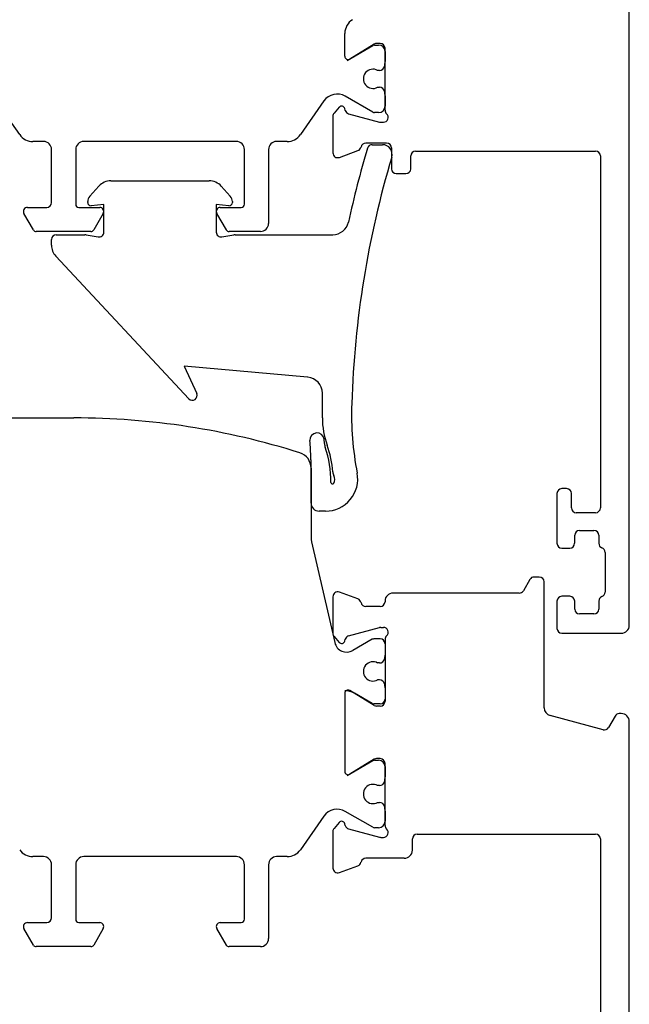
# Model space of a CAD drawing. Extents: x 317 to 819, y 93 to 405.
# Drawn here: x 781 to 819, y 298 to 359 of the extents above; entities that cross this region are included whole.
import ezdxf

# ---------------------------------------------------------------- set-up
doc = ezdxf.new("R2010")
doc.units = 0
doc.header["$MEASUREMENT"] = 0
doc.layers.add('Vetro', color=8, linetype='Continuous')

# ---------------------------------------------------------------- blocks, each defined once
blk = doc.blocks.new('A$C2ea505ad')
at = {"layer": 'Vetro', "color": 8}
for p, q in [((3.725, -28.25), (3.725, 2.35)), ((-5.125, -10.55), (-5.125, -9.837)), ((-5.056, -10.675), (-4.257, -10.213)), ((-4.214, -10.172), (-4.973, -10.635)), ((-4.207, -10.2), (-4.075, -10.2)), ((-4.025, -10.15), (-4.136, -10.15)), ((-3.875, -12.226), (-3.875, -10.3)), ((-3.875, -10.4), (-3.875, -10.716)), ((-3.875, -11.9), (-3.875, -10.613)), ((-4.045, -10.987), (-4.105, -10.987)), ((-4.105, -11.513), (-4.045, -11.513)), ((-15.241, -12.987), (-15.976, -11.938)), ((-5.775, -11.939), (-6.509, -12.987)), ((-4.257, -12.287), (-5.113, -11.792)), ((-3.875, -11.784), (-3.875, -12.1)), ((-5.301, -12.135), (-5.46, -12.319)), ((-5.113, -12.231), (-5.128, -12.174)), ((-5.497, -12.417), (-5.497, -13.553)), ((-5.007, -12.337), (-4.044, -12.595)), ((-4.075, -12.3), (-4.207, -12.3)), ((-4.005, -12.6), (-3.925, -12.6)), ((-14.5, -13.2), (-14.832, -13.2)), ((-14.25, -15.1), (-14.25, -13.45)), ((-13.5, -13.45), (-13.5, -15.15)), ((-8.5, -13.2), (-13.25, -13.2)), ((-8.25, -15.15), (-8.25, -13.45)), ((-7.5, -13.45), (-7.5, -15.75)), ((-6.918, -13.2), (-7.25, -13.2)), ((-3.825, -13.25), (-4.475, -13.25)), ((-4.274, -13.3), (-3.954, -13.3)), ((-3.675, -13.4), (-3.675, -14.05)), ((-5.295, -13.694), (-4.718, -13.484)), ((-3.075, -14.05), (-3.075, -13.65)), ((-2.925, -13.5), (2.675, -13.5)), ((2.825, -13.65), (2.825, -24.6)), ((-3.525, -14.2), (-3.225, -14.2)), ((-13.061, -14.904), (-12.779, -14.59)), ((-12.407, -14.425), (-9.343, -14.425)), ((-8.971, -14.59), (-8.689, -14.904)), ((-15, -15.25), (-14.4, -15.25)), ((-13.4, -15.25), (-12.75, -15.25)), ((-13.125, -15.1), (-13.125, -15.071)), ((-12.625, -15.165), (-13.016, -15.2)), ((-12.625, -16.021), (-12.625, -15.165)), ((-9.125, -15.165), (-9.125, -16.021)), ((-8.734, -15.2), (-9.125, -15.165)), ((-9, -15.25), (-8.35, -15.25)), ((-8.625, -15.071), (-8.625, -15.1)), ((-14.812, -15.95), (-15.108, -15.438)), ((-12.642, -15.438), (-12.938, -15.95)), ((-8.812, -15.95), (-9.108, -15.438)), ((-13.024, -16), (-14.726, -16)), ((-14.102, -16.1), (-13.215, -16.1)), ((-13.172, -16.104), (-12.801, -16.169)), ((-8.949, -16.169), (-8.578, -16.104)), ((-7.75, -16), (-8.726, -16)), ((-8.534, -16.1), (-5.503, -16.1)), ((-14.252, -16.425), (-14.252, -16.25)), ((-9.981, -21.202), (-14.118, -16.766)), ((-10.127, -20.195), (-9.735, -21.037)), ((-6.282, -20.532), (-10.127, -20.195)), ((-5.825, -21.797), (-5.825, -21.03)), ((-15.627, -21.8), (-13.556, -21.8)), ((-5.76, -22.6), (-5.773, -22.465)), ((-6.177, -24.45), (-6.177, -23.126)), ((-6.175, -23.363), (-6.175, -25.543)), ((1.475, -24.15), (1.475, -25.7)), ((1.775, -24), (1.625, -24)), ((1.925, -24.6), (1.925, -24.15)), ((-5.725, -24.7), (-5.927, -24.7)), ((2.675, -24.75), (2.075, -24.75)), ((2.175, -25.3), (2.625, -25.3)), ((-6.162, -25.656), (-5.438, -28.791)), ((2.025, -25.7), (2.025, -25.45)), ((2.775, -25.45), (2.775, -25.7)), ((1.625, -25.85), (1.875, -25.85)), ((2.975, -25.983), (2.975, -27.217)), ((0.632, -26.825), (0.43, -27.175)), ((0.925, -26.75), (0.762, -26.75)), ((1.075, -30.818), (1.075, -26.9)), ((-4.718, -27.433), (-5.295, -27.223)), ((0.3, -27.25), (-3.625, -27.25)), ((-5.497, -27.364), (-5.497, -28.5)), ((-3.875, -27.5), (-3.875, -27.517)), ((1.475, -27.5), (1.475, -28.35)), ((1.875, -27.35), (1.625, -27.35)), ((2.025, -27.75), (2.025, -27.5)), ((2.775, -27.5), (2.775, -27.75)), ((-4.025, -27.667), (-4.475, -27.667)), ((2.625, -27.9), (2.175, -27.9)), ((-5.007, -28.581), (-4.044, -28.322)), ((-4.005, -28.317), (-3.925, -28.317)), ((-5.46, -28.598), (-5.301, -28.783)), ((-5.128, -28.743), (-5.113, -28.687)), ((-4.272, -28.688), (-4.874, -29.036)), ((-4.025, -28.675), (-4.222, -28.675)), ((-3.875, -28.691), (-3.875, -30.617)), ((1.625, -28.5), (3.475, -28.5)), ((-3.875, -28.825), (-3.875, -29.178)), ((-3.875, -29.038), (-3.875, -30.324)), ((-4.043, -29.425), (-4.105, -29.425)), ((-4.043, -29.95), (-4.105, -29.95)), ((-4.214, -30.745), (-4.973, -30.282)), ((-3.875, -30.197), (-3.875, -30.55)), ((-5.125, -30.367), (-5.125, -32.8)), ((-4.272, -30.687), (-4.824, -30.368)), ((-4.025, -30.7), (-4.222, -30.7)), ((-4.025, -30.767), (-4.136, -30.767)), ((2.907, -31.501), (1.26, -31.06)), ((3.282, -31.075), (3.076, -31.431)), ((3.475, -31), (3.412, -31)), ((3.725, -46.25), (3.725, -31.25)), ((-5.056, -32.925), (-4.257, -32.463)), ((-4.214, -32.422), (-4.973, -32.885)), ((-4.207, -32.45), (-4.075, -32.45)), ((-4.025, -32.4), (-4.136, -32.4)), ((-3.875, -34.476), (-3.875, -32.55)), ((-3.875, -32.65), (-3.875, -32.966)), ((-3.875, -34.15), (-3.875, -32.863)), ((-4.045, -33.237), (-4.105, -33.237)), ((-4.105, -33.763), (-4.045, -33.763)), ((-5.775, -34.189), (-6.509, -35.237)), ((-4.257, -34.537), (-5.113, -34.042)), ((-3.875, -34.034), (-3.875, -34.35)), ((-5.301, -34.385), (-5.46, -34.569)), ((-5.113, -34.481), (-5.128, -34.424)), ((-5.007, -34.587), (-4.044, -34.845)), ((-4.075, -34.55), (-4.207, -34.55)), ((-5.497, -34.667), (-5.497, -35.803)), ((-4.005, -34.85), (-3.925, -34.85)), ((-3.025, -35.25), (-3.025, -34.9)), ((-2.875, -34.75), (2.675, -34.75)), ((2.825, -34.9), (2.825, -42.6)), ((-14.5, -35.45), (-14.832, -35.45)), ((-8.5, -35.45), (-13.25, -35.45)), ((-6.918, -35.45), (-7.25, -35.45)), ((-3.275, -35.5), (-4.475, -35.5)), ((-14.25, -37.35), (-14.25, -35.7)), ((-13.5, -35.7), (-13.5, -37.4)), ((-8.25, -37.4), (-8.25, -35.7)), ((-7.5, -35.7), (-7.5, -38)), ((-5.295, -35.944), (-4.718, -35.734)), ((-15, -37.5), (-14.4, -37.5)), ((-13.4, -37.5), (-12.75, -37.5)), ((-9, -37.5), (-8.35, -37.5)), ((-14.812, -38.2), (-15.108, -37.688)), ((-12.642, -37.688), (-12.938, -38.2)), ((-8.812, -38.2), (-9.108, -37.688)), ((-13.024, -38.25), (-14.726, -38.25)), ((-7.75, -38.25), (-8.726, -38.25))]:
    blk.add_line(p, q, dxfattribs=at)
for centre, radius, start, end in [((-4.625, -9.837), 0.5, 121.4, 180), ((-4.207, -10.3), 0.1, 90, 120), ((-4.136, -10.3), 0.15, 90, 121.4), ((-4.075, -10.4), 0.2, 0, 90), ((-4.025, -10.3), 0.15, 0, 90), ((-5.025, -10.55), 0.1, 180, 301.4), ((-3.975, -10.716), 0.1, 349.7573, 360), ((-4.25, -11.25), 0.3, 61.0453, 298.9547), ((-4.045, -10.837), 0.15, 270, 352.1267), ((-0.881, -11.275), 3.044, 169.7573, 172.1267), ((-4.045, -11.663), 0.15, 7.8733, 90), ((-5.364, -12.226), 0.501, 60, 145), ((-0.881, -11.225), 3.044, 187.8733, 190.2427), ((-3.975, -11.784), 0.1, 0, 10.2427), ((-5.225, -12.2), 0.1, 15, 139.1889), ((-4.968, -12.192), 0.15, 195, 255), ((-4.075, -12.1), 0.2, 270, 360), ((-3.725, -12.226), 0.15, 180, 228.1897), ((-5.347, -12.417), 0.15, 139.1889, 180), ((-4.207, -12.2), 0.1, 240, 270), ((-3.925, -12.45), 0.15, 270, 48.1897), ((-4.005, -12.45), 0.15, 255, 270), ((-14.832, -12.7), 0.5, 215, 270), ((-6.918, -12.7), 0.5, 270, 325), ((-14.5, -13.45), 0.25, 0, 90), ((-13.25, -13.45), 0.25, 90, 180), ((-8.5, -13.45), 0.25, 0, 90), ((-7.25, -13.45), 0.25, 90, 180), ((25.075, -22.285), 30.8, 163.247, 167.6683), ((-4.77, -13.343), 0.15, 290, 349.0957), ((-4.475, -13.4), 0.15, 90, 169.0957), ((-4.274, -13.45), 0.15, 90, 163.247), ((-3.954, -13.6), 0.3, 343.344, 90), ((-3.825, -13.4), 0.15, 0, 90), ((-5.347, -13.553), 0.15, 180, 290), ((25.075, -22.285), 30, 163.344, 178.2218), ((-2.925, -13.65), 0.15, 90, 180), ((2.675, -13.65), 0.15, 0, 90), ((-3.525, -14.05), 0.15, 180, 270), ((-3.225, -14.05), 0.15, 270, 0), ((-12.407, -14.925), 0.5, 90, 138), ((-9.343, -14.925), 0.5, 42, 90), ((-12.875, -15.071), 0.25, 138, 180), ((-8.875, -15.071), 0.25, 360, 42), ((-15, -15.375), 0.125, 90, 210), ((-14.4, -15.1), 0.15, 270, 360), ((-13.4, -15.15), 0.1, 180, 270), ((-13.025, -15.1), 0.1, 180, 275), ((-12.75, -15.375), 0.125, 330, 90), ((-9, -15.375), 0.125, 90, 210), ((-8.725, -15.1), 0.1, 265, 0), ((-8.35, -15.15), 0.1, 270, 360), ((-7.75, -15.75), 0.25, 270, 0), ((-5.503, -15.6), 0.5, 270, 347.6683), ((-14.726, -15.9), 0.1, 210, 270), ((-14.102, -16.25), 0.15, 90, 180), ((-13.215, -16.35), 0.25, 80.0189, 90), ((-13.024, -15.9), 0.1, 270, 330), ((-12.775, -16.021), 0.15, 260.0189, 0), ((-8.975, -16.021), 0.15, 180, 279.9811), ((-8.726, -15.9), 0.1, 210, 270), ((-8.534, -16.35), 0.25, 90, 99.9811), ((-13.752, -16.425), 0.5, 180, 223), ((-6.325, -21.03), 0.5, 0, 85), ((-9.871, -21.1), 0.15, 223, 25), ((5.084, -21.664), 10, 178.2218, 190.6657), ((-13.556, -45.1), 23.3, 72.4342, 90), ((-3.325, -21.797), 2.5, 180, 199.8586), ((-5.992, -22.486), 0.22, 5.5459, 184.2371), ((-18.68, -23.426), 12.503, 1.6952, 4.2371), ((-5.262, -22.551), 0.5, 185.5459, 198.7734), ((-8.498, -23.666), 3, 3.5401, 19.8586), ((-6.675, -23.363), 0.5, 0, 72.4342), ((-8.837, -23.767), 3.276, 359.3387, 18.7734), ((-6.627, -23.126), 0.45, 0, 8.9446), ((-5.725, -23.7), 1, 270, 10.6657), ((-5.254, -23.465), 0.25, 183.5401, 211.3681), ((-5.511, -23.805), 0.05, 179.3387, 328.0474), ((-5.66, -23.712), 0.225, 328.0474, 31.3681), ((1.625, -24.15), 0.15, 90, 180), ((1.775, -24.15), 0.15, 0, 90), ((-5.927, -24.45), 0.25, 180, 270), ((2.075, -24.6), 0.15, 180, 270), ((2.675, -24.6), 0.15, 270, 0), ((2.175, -25.45), 0.15, 90, 180), ((2.625, -25.45), 0.15, 0, 90), ((-5.675, -25.543), 0.5, 180, 193), ((1.625, -25.7), 0.15, 180, 270), ((2.825, -25.983), 0.15, 0, 70.5288), ((0.762, -26.9), 0.15, 90, 150), ((0.925, -26.9), 0.15, 0, 90), ((-5.347, -27.364), 0.15, 70, 180), ((-3.625, -27.5), 0.25, 90, 180), ((0.3, -27.1), 0.15, 270, 330), ((2.825, -27.217), 0.15, 289.4712, 0), ((-4.77, -27.574), 0.15, 10.9043, 70), ((-4.475, -27.517), 0.15, 190.9043, 270), ((-4.025, -27.517), 0.15, 270, 360), ((1.625, -27.5), 0.15, 90, 180), ((1.875, -27.5), 0.15, 360, 90), ((2.175, -27.75), 0.15, 180, 270), ((2.625, -27.75), 0.15, 270, 0), ((-4.005, -28.467), 0.15, 90, 105), ((-3.925, -28.467), 0.15, 311.8103, 90), ((1.625, -28.35), 0.15, 180, 270), ((3.475, -28.25), 0.25, 270, 0), ((-5.347, -28.5), 0.15, 180, 220.8111), ((-5.066, -28.705), 0.382, 193, 300), ((-5.225, -28.717), 0.1, 220.8111, 345), ((-4.968, -28.725), 0.15, 105, 165), ((-4.222, -28.775), 0.1, 90, 120), ((-4.025, -28.825), 0.15, 0, 90), ((-3.725, -28.691), 0.15, 131.8103, 180), ((-4.25, -29.688), 0.3, 61.045, 298.955), ((-4.043, -29.275), 0.15, 270, 351.1293), ((-1.4, -29.688), 2.525, 168.7992, 171.1293), ((-3.975, -29.178), 0.1, 348.7992, 0), ((-4.043, -30.1), 0.15, 8.8707, 90), ((-5.025, -30.367), 0.1, 58.6, 180), ((-5.124, -30.888), 0.6, 60, 90), ((-1.4, -29.688), 2.525, 188.8707, 191.2008), ((-3.975, -30.197), 0.1, 0, 11.2008), ((-4.025, -30.55), 0.15, 270, 0), ((-4.025, -30.617), 0.15, 270, 360), ((-4.222, -30.6), 0.1, 240, 270), ((-4.136, -30.617), 0.15, 238.6, 270), ((1.325, -30.818), 0.25, 180, 255), ((3.412, -31.15), 0.15, 90, 150), ((3.475, -31.25), 0.25, 0, 90), ((2.946, -31.356), 0.15, 255, 330), ((-4.207, -32.55), 0.1, 90, 120), ((-4.136, -32.55), 0.15, 90, 121.4), ((-4.075, -32.65), 0.2, 0, 90), ((-4.025, -32.55), 0.15, 0, 90), ((-5.025, -32.8), 0.1, 180, 301.4), ((-0.881, -33.525), 3.044, 169.7573, 172.1267), ((-3.975, -32.966), 0.1, 349.7573, 360), ((-4.25, -33.5), 0.3, 61.0453, 298.9547), ((-4.045, -33.087), 0.15, 270, 352.1267), ((-5.364, -34.476), 0.501, 60, 145), ((-4.045, -33.913), 0.15, 7.8733, 90), ((-0.881, -33.475), 3.044, 187.8733, 190.2427), ((-3.975, -34.034), 0.1, 0, 10.2427), ((-5.347, -34.667), 0.15, 139.1889, 180), ((-5.225, -34.45), 0.1, 15, 139.1889), ((-4.968, -34.442), 0.15, 195, 255), ((-4.207, -34.45), 0.1, 240, 270), ((-4.075, -34.35), 0.2, 270, 360), ((-3.925, -34.7), 0.15, 270, 48.1897), ((-3.725, -34.476), 0.15, 180, 228.1897), ((-4.005, -34.7), 0.15, 255, 270), ((-2.875, -34.9), 0.15, 90, 180), ((2.675, -34.9), 0.15, 360, 90), ((-14.832, -34.95), 0.5, 215, 270), ((-14.5, -35.7), 0.25, 0, 90), ((-13.25, -35.7), 0.25, 90, 180), ((-8.5, -35.7), 0.25, 0, 90), ((-7.25, -35.7), 0.25, 90, 180), ((-6.918, -34.95), 0.5, 270, 325), ((-4.475, -35.65), 0.15, 90, 169.0957), ((-3.275, -35.25), 0.25, 270, 0), ((-5.347, -35.803), 0.15, 180, 290), ((-4.77, -35.593), 0.15, 290, 349.0957), ((-14.4, -37.35), 0.15, 270, 360), ((-15, -37.625), 0.125, 90, 210), ((-13.4, -37.4), 0.1, 180, 270), ((-12.75, -37.625), 0.125, 330, 90), ((-9, -37.625), 0.125, 90, 210), ((-8.35, -37.4), 0.1, 270, 360), ((-14.726, -38.15), 0.1, 210, 270), ((-13.024, -38.15), 0.1, 270, 330), ((-8.726, -38.15), 0.1, 210, 270), ((-7.75, -38), 0.25, 270, 0)]:
    blk.add_arc(centre, radius, start, end, dxfattribs=at)
for centre, major_axis, start_param, end_param in [((1.875, -25.7), (-0.106, -0.106), 0.785398, 2.356194), ((2.925, -25.7), (-0.106, -0.106), -0.785398, 0.445561), ((2.925, -27.5), (0.106, -0.106), 2.696031, 3.926991)]:
    blk.add_ellipse(centre, major_axis=major_axis, ratio=1, start_param=start_param, end_param=end_param, dxfattribs=at)

msp = doc.modelspace()

# ---------------------------------------------------------------- block references
at = {"color": 3, "xscale": 2, "yscale": 2, "zscale": 2}
msp.add_blockref('A$C2ea505ad', (811.1684, 378.2169), dxfattribs=at)

doc.saveas('drawing.dxf')
